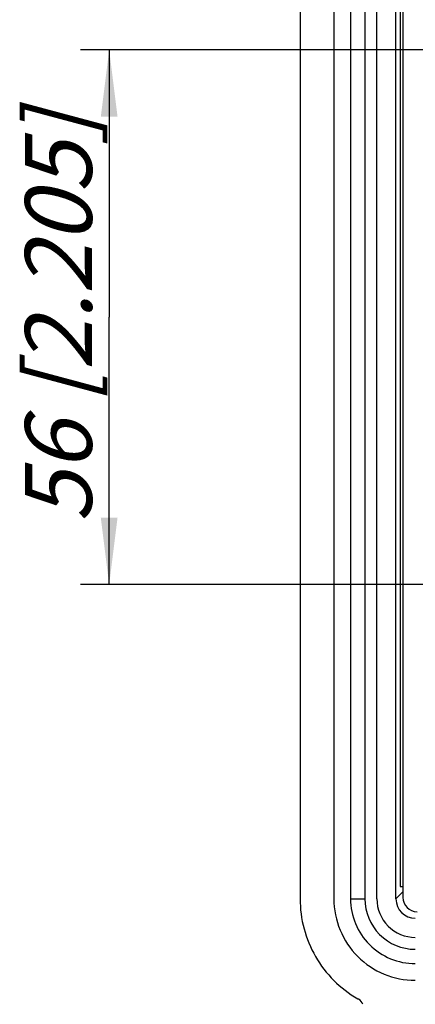
# Model space of a CAD drawing. Units: millimetres. Extents: x 0 to 420, y 0 to 297.
# Drawn here: x 43 to 64, y 180 to 232 of the extents above; entities that cross this region are included whole.
import ezdxf

# ---------------------------------------------------------------- set-up
doc = ezdxf.new("R2010")
doc.units = ezdxf.units.MM
doc.header["$LTSCALE"] = 23.1
doc.layers.get('0').update_dxf_attribs({"linetype": 'CONTINUOUS'})
doc.layers.add('RUNDUNGEN', color=7, linetype='CONTINUOUS')
doc.layers.add('ZEICHNUNGSBEMASSUNGEN', color=7, linetype='CONTINUOUS')
doc.styles.get("Standard").update_dxf_attribs({"font": 'txt', "width": 0.7})
doc.dimstyles.new('DIMSTYLE_2', dxfattribs={"dimtxt": 3.5, "dimasz": 3.5, "dimexe": 0.18, "dimexo": 0.0625, "dimgap": 0.09, "dimtad": 1, "dimdec": 1, "dimlfac": 2, "dimdsep": 46, "dimtxsty": 'STANDARD', "dimblk": '_FILLED', "dimblk1": '_FILLED', "dimblk2": '_FILLED', "dimcen": 0.09, "dimclrt": 5, "dimadec": 0, "dimazin": 0, "dimtp": 0.3, "dimtm": 0.3, "dimtfac": 1, "dimtdec": 1, "dimtofl": 0, "dimtmove": 0, "dimatfit": 3, "dimldrblk": '_FILLED', "dimfxl": 1, "dimtolj": 1, "dimarcsym": 0})

# ---------------------------------------------------------------- blocks, each defined once
blk = doc.blocks.new('_FILLED')
at = {"color": 0, "linetype": 'BYBLOCK'}
blk.add_solid([(0, 0), (-1, 0.125), (-1, -0.125)], dxfattribs=at)
blk = doc.blocks.new('*D1')
at = {"layer": 'ZEICHNUNGSBEMASSUNGEN', "color": 2, "linetype": 'CONTINUOUS'}
for p, q in [((100.074, 230.154), (46.115, 230.154)), ((47.615, 230.154), (47.615, 216.154)), ((47.615, 202.154), (47.615, 216.154)), ((67.381, 202.154), (46.115, 202.154))]:
    blk.add_line(p, q, dxfattribs=at)
at = {"layer": 'ZEICHNUNGSBEMASSUNGEN', "color": 2, "linetype": 'CONTINUOUS', "xscale": 3.5, "yscale": 3.5, "zscale": 3.5}
for p, rotation in [((47.615, 230.154), 90), ((47.615, 202.154), 270)]:
    blk.add_blockref('_FILLED', p, dxfattribs=dict(at, rotation=rotation))
at = {"layer": 'ZEICHNUNGSBEMASSUNGEN', "color": 5, "linetype": 'CONTINUOUS', "insert": (43.209, 216.154), "char_height": 3.5, "width": 24.5, "attachment_point": 2, "rotation": 90, "line_spacing_factor": 0.9}
blk.add_mtext('\\Q15.0;56{\\Ftxt.shx;\\W1.000000;\\H3.500000; }[2.205]', dxfattribs=at)

msp = doc.modelspace()

# ---------------------------------------------------------------- linework, layer by layer
at = {"color": 7, "linetype": 'CONTINUOUS'}
for p, q in [((57.615, 246.605), (57.615, 185.704)), ((59.385, 246.603), (59.385, 185.705)), ((61.635, 185.705), (61.635, 246.603)), ((62.635, 185.705), (62.635, 246.603)), ((63, 246.529), (63, 185.779)), ((62.85, 245.954), (62.85, 186.354)), ((62.85, 186.354), (63, 186.354))]:
    msp.add_line(p, q, dxfattribs=at)
at = {"color": 9, "linetype": 'CONTINUOUS'}
msp.add_line((62.635, 185.705), (63, 186.07), dxfattribs=at)
at = {"color": 7, "linetype": 'CONTINUOUS'}
for centre, radius, start, end in [((63.65, 185.705), 4.265, 179.9969, 270.0031), ((63.65, 185.705), 2.015, 179.9934, 270.0066), ((63.75, 185.779), 0.75, 180, 270)]:
    msp.add_arc(centre, radius, start, end, dxfattribs=at)
msp.add_ellipse((63.652, 185.707), major_axis=(0.719, 0.719), ratio=0.998783, start_param=2.356803, end_param=3.926382, dxfattribs=at)
at = {"layer": 'RUNDUNGEN', "color": 7, "linetype": 'CONTINUOUS'}
for p, q in [((60.26, 246.603), (60.26, 185.705)), ((61.01, 246.603), (61.01, 185.705))]:
    msp.add_line(p, q, dxfattribs=at)
at = {"layer": 'RUNDUNGEN', "color": 9, "linetype": 'CONTINUOUS'}
msp.add_line((60.26, 185.705), (61.01, 185.705), dxfattribs=at)
at = {"layer": 'RUNDUNGEN', "color": 7, "linetype": 'CONTINUOUS'}
for centre, radius, start, end in [((63.65, 185.705), 3.39, 179.9961, 270.0039), ((63.65, 185.705), 2.64, 179.995, 270.005), ((60.437, 180.013), 0.5, 20, 60.5737)]:
    msp.add_arc(centre, radius, start, end, dxfattribs=at)
msp.add_open_spline([(57.615, 185.704), (57.615, 185.175), (57.753, 184.127), (58.363, 182.651), (59.333, 181.388), (60.191, 180.729), (60.665, 180.458), (60.682, 180.449)], degree=3, knots=[0, 0, 0, 0, 0.24784, 0.495549, 0.743198, 0.990847, 1, 1, 1, 1], dxfattribs=at)

# ---------------------------------------------------------------- dimensions: what is measured, and where the dimension line sits
at = {"layer": 'ZEICHNUNGSBEMASSUNGEN', "color": 2, "linetype": 'CONTINUOUS'}
dim = msp.add_linear_dim(base=(47.615, 202.154), p1=(100.074, 230.154), p2=(67.381, 202.154), angle=270, dimstyle='DIMSTYLE_2', dxfattribs=at)
dim.commit()
dim.dimension.update_dxf_attribs({"geometry": '*D1', "text_midpoint": (46.555, 214.646), "dimtype": 160})

doc.saveas('drawing.dxf')
